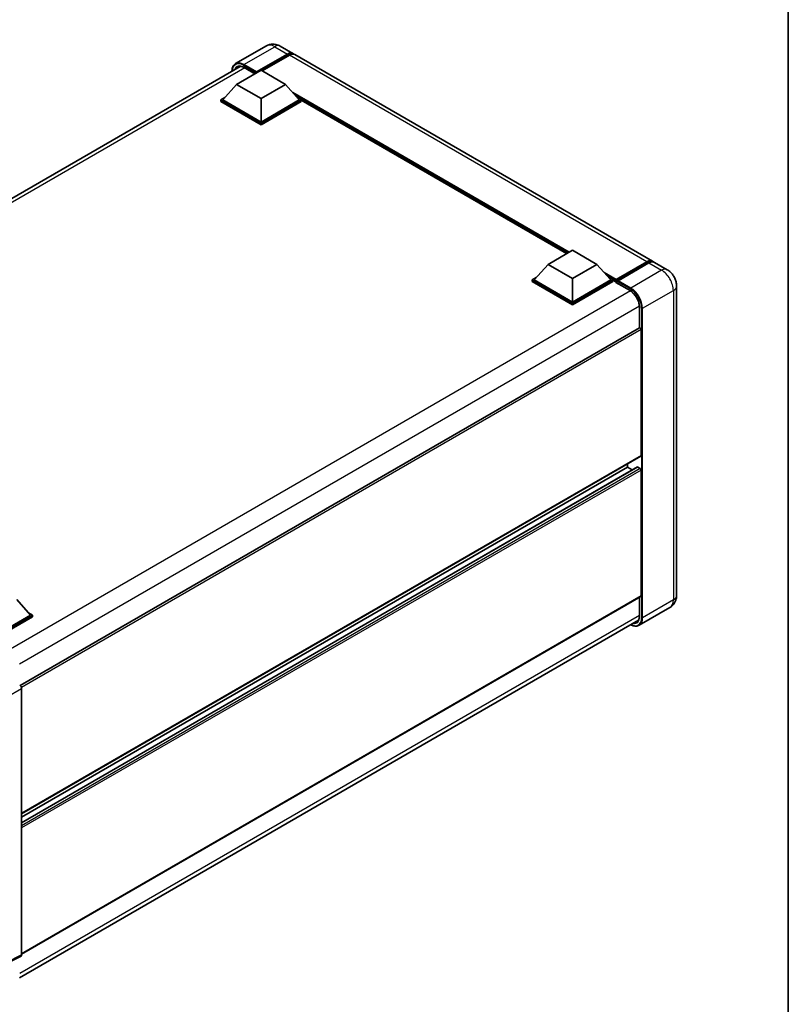
# Model space of a CAD drawing. Units: millimetres. Extents: x 0 to 8672, y 0 to 1264.
# Drawn here: x 935 to 1173, y 157 to 462 of the extents above; entities that cross this region are included whole.
import ezdxf

# ---------------------------------------------------------------- set-up
doc = ezdxf.new("R2010")
doc.units = ezdxf.units.MM
doc.header["$LTSCALE"] = 3
for name, color, linetype, lineweight in [('Border (ISO)', 7, 'Continuous', 35), ('Visible (ISO)', 7, 'Continuous', 35), ('Visible Narrow (ISO)', 7, 'Continuous', 25)]:
    doc.layers.add(name, color=color, linetype=linetype, lineweight=lineweight)

# ---------------------------------------------------------------- blocks, each defined once
blk = doc.blocks.new('図面枠 tk図枠')
at = {"layer": 'Border (ISO)'}
blk.add_line((405.5, 289), (405.5, 8), dxfattribs=at)

msp = doc.modelspace()

# ---------------------------------------------------------------- linework, layer by layer
at = {"layer": 'Visible (ISO)'}
for p, q in [((1011.1234, 453.8492), (1001.5774, 448.3378)), ((1015.4091, 453.7643), (1019.3487, 451.4898)), ((1007.9369, 445.5112), (1017.6344, 451.11)), ((1008.0884, 445.8086), (1017.6344, 451.3199)), ((1018.2405, 450.97), (1009.7855, 446.0885)), ((1130.8695, 387.1032), (1019.9548, 451.1398)), ((810.7877, 336.5258), (1002.9902, 447.4939)), ((1001.876, 441.9069), (1009.4522, 446.281)), ((1004.1932, 447.1102), (1007.5408, 445.1775)), ((1009.4522, 446.281), (1017.0283, 441.9069)), ((1007.9369, 445.5112), (1007.9369, 445.5461)), ((1008.0278, 445.4587), (1007.9369, 445.5112)), ((1001.876, 441.9069), (997.5728, 437.0779)), ((1009.4522, 437.5328), (1001.876, 441.9069)), ((1017.0283, 441.9069), (1009.4522, 437.5328)), ((1017.0283, 441.9069), (1021.3315, 437.0779)), ((996.9667, 437.0779), (998.215, 437.7987)), ((996.9667, 436.588), (996.9667, 437.0779)), ((1009.4522, 429.8694), (996.9667, 437.0779)), ((1009.4522, 429.3795), (996.9667, 436.588)), ((1009.4522, 430.2193), (997.5728, 437.0779)), ((1009.4522, 437.5328), (1009.4522, 430.2193)), ((1021.3315, 437.0779), (1009.4522, 430.2193)), ((1021.9376, 437.0779), (1009.4522, 429.8694)), ((1021.9376, 436.588), (1009.4522, 429.3795)), ((1020.6893, 437.7987), (1021.9376, 437.0779)), ((1021.9376, 436.588), (1021.9376, 437.0779)), ((1104.2406, 389.4503), (1021.9376, 436.968)), ((1009.4522, 429.3795), (1009.4522, 429.8694)), ((1098.487, 386.1285), (1106.0631, 390.5026)), ((1106.0631, 390.5026), (1113.6393, 386.1285)), ((1098.487, 386.1285), (1094.1837, 381.2995)), ((1106.0631, 381.7544), (1098.487, 386.1285)), ((1113.6393, 386.1285), (1106.0631, 381.7544)), ((1113.6393, 386.1285), (1117.9425, 381.2995)), ((1119.5021, 381.0477), (1129.1996, 386.6465)), ((1119.6396, 381.4395), (1129.1552, 386.9334)), ((1129.7613, 386.5834), (1120.2154, 381.0721)), ((1135.4152, 384.4787), (1131.4756, 386.7532)), ((1093.5777, 381.2995), (1094.826, 382.0203)), ((1106.0631, 381.7544), (1106.0631, 374.441)), ((1117.3003, 382.0203), (1118.5486, 381.2995)), ((1093.5777, 380.8096), (1093.5777, 381.2995)), ((1106.0631, 374.091), (1093.5777, 381.2995)), ((1106.0631, 373.6011), (1093.5777, 380.8096)), ((1106.0631, 374.441), (1094.1837, 381.2995)), ((1117.9425, 381.2995), (1106.0631, 374.441)), ((1118.5486, 381.2995), (1106.0631, 374.091)), ((1118.5486, 380.8096), (1106.0631, 373.6011)), ((1118.5486, 380.8096), (1118.5486, 381.2995)), ((1119.4578, 380.6647), (1118.5486, 381.1896)), ((1119.4578, 380.8096), (1119.4578, 381.1246)), ((1119.4578, 380.6347), (1119.4578, 380.9496)), ((1119.5021, 380.5366), (1123.8963, 377.9996)), ((1120.0639, 380.7746), (1119.6093, 381.0371)), ((1120.0639, 380.8096), (1120.0639, 380.7746)), ((1138.3417, 379.4099), (1138.3417, 283.5299)), ((1106.0631, 373.6011), (1106.0631, 374.091)), ((1126.8196, 372.9363), (1126.8196, 366.4838)), ((1126.8196, 366.4838), (934.7568, 255.5963)), ((1127.337, 326.9209), (1127.337, 365.9377)), ((1127.2482, 326.7247), (935.2059, 215.849)), ((1123.0943, 323.2466), (1123.0943, 324.3264)), ((1126.178, 323.3293), (935.2059, 213.0716)), ((1123.0943, 323.2466), (935.2059, 214.7692)), ((1124.5645, 322.3978), (1123.0943, 323.2466)), ((1127.0339, 322.8967), (1126.3066, 323.3166)), ((1127.337, 283.3549), (1127.337, 322.3718)), ((933.6907, 282.2352), (937.994, 277.4062)), ((1127.2482, 283.1587), (935.2059, 172.2831)), ((1126.8196, 282.9113), (1126.8196, 277.0562)), ((937.3517, 278.1269), (938.6001, 277.4062)), ((1136.2723, 279.7759), (1126.7264, 274.2646)), ((937.994, 277.4062), (926.1146, 270.5476)), ((938.6001, 277.4062), (926.1146, 270.1977)), ((938.6001, 276.9163), (926.4176, 269.8827)), ((934.4994, 164.9418), (1126.5504, 275.8225)), ((938.6001, 276.9163), (938.6001, 277.4062)), ((935.2059, 254.6613), (935.2059, 172.0777)), ((935.0134, 171.6773), (930.3089, 169.3278))]:
    msp.add_line(p, q, dxfattribs=at)
for centre, major_axis, ratio, start_param, end_param in [((1017.6344, 448.5205), (1.7143, 2.9692), 0.57735027, 6.10547471, 7.06858347), ((1017.6344, 448.5205), (1.5857, 2.7465), 0.57735027, 0.02962637, 0.78539816), ((1018.2405, 448.1706), (1.7143, 2.9692), 0.57735027, 0, 0.78539816), ((1008.0884, 445.6336), (0.1071, 0.1856), 0.57735027, 0.78539816, 2.35619449), ((1129.1552, 384.1339), (1.7143, 2.9692), 0.57735027, 6.10547471, 7.06858347), ((1129.7613, 383.784), (1.7143, 2.9692), 0.57735027, 0, 0.78539816), ((1119.6396, 381.2295), (0.1286, 0.2227), 0.57735027, 0.78539816, 2.35619449), ((1119.6093, 380.8621), (-0.1071, 0.1856), 0.57735027, 5.49778714, 7.06858347), ((1119.6093, 380.7221), (-0.1071, -0.1856), 0.57735027, 5.49778714, 6.28318531), ((1120.2154, 380.8971), (-0.1071, -0.1856), 0.57735027, 3.92699082, 5.49778714), ((1127.0339, 366.1127), (-0.2143, 0.3712), 0.57735027, 3.92699082, 6.28318531), ((1127.0339, 327.0958), (0.2143, -0.3712), 0.57735027, 0, 0.78539816), ((1126.3066, 323.1067), (-0.1286, 0.2227), 0.57735027, 5.49778714, 6.28318531), ((1127.0339, 322.5468), (-0.2143, 0.3712), 0.57735027, 3.92699082, 5.49778714), ((1127.0339, 283.5299), (0.2143, -0.3712), 0.57735027, 0, 0.78539816), ((934.5995, 255.0106), (-0.4286, 0.7423), 0.5780539, 3.9275998, 5.49717816), ((934.5995, 172.4287), (0.4291, -0.7432), 0.5766475, 6.24832118, 7.06797448)]:
    msp.add_ellipse(centre, major_axis=major_axis, ratio=ratio, start_param=start_param, end_param=end_param, dxfattribs=at)
for points, knots in [([(1015.4091, 453.7643), (1015.211, 453.8787), (1014.997, 453.9845), (1014.5295, 454.1689), (1014.2758, 454.2476), (1013.7234, 454.3592), (1013.4244, 454.3921), (1012.7892, 454.3851), (1012.4527, 454.3445), (1011.7765, 454.1676), (1011.4375, 454.0306), (1011.1234, 453.8492)], [3.141592654, 3.141592654, 3.141592654, 3.141592654, 3.298672286, 3.298672286, 3.455751919, 3.455751919, 3.612831552, 3.612831552, 3.769911184, 3.769911184, 3.926990817, 3.926990817, 3.926990817, 3.926990817]), ([(1000.4514, 446.0281), (1000.4562, 446.2017), (1000.4706, 446.3702), (1000.525, 446.7354), (1000.5705, 446.9285), (1000.692, 447.2903), (1000.7681, 447.4589), (1000.9504, 447.7668), (1001.0567, 447.906), (1001.2973, 448.1495), (1001.4316, 448.2536), (1001.5774, 448.3378)], [1.602386081, 1.602386081, 1.602386081, 1.602386081, 1.727875959, 1.727875959, 1.884955592, 1.884955592, 2.042035225, 2.042035225, 2.199114858, 2.199114858, 2.35619449, 2.35619449, 2.35619449, 2.35619449]), ([(1002.2647, 447.3225), (1002.36, 447.3775), (1002.4629, 447.4197), (1002.6838, 447.4775), (1002.8019, 447.4931), (1003.052, 447.4958), (1003.184, 447.4829), (1003.4589, 447.4274), (1003.6016, 447.3847), (1003.8937, 447.2695), (1004.043, 447.197), (1004.1932, 447.1102)], [2.35619449, 2.35619449, 2.35619449, 2.35619449, 2.513274123, 2.513274123, 2.670353756, 2.670353756, 2.827433388, 2.827433388, 2.984513021, 2.984513021, 3.141592654, 3.141592654, 3.141592654, 3.141592654]), ([(1129.1996, 386.6465), (1129.3175, 386.7146), (1129.4364, 386.7725), (1129.6741, 386.8663), (1129.7928, 386.9021), (1130.0281, 386.9497), (1130.1445, 386.9614), (1130.3723, 386.9589), (1130.4836, 386.9446), (1130.6085, 386.9119), (1130.6268, 386.9067), (1130.645, 386.901)], [1.570796327, 1.570796327, 1.570796327, 1.570796327, 1.727875959, 1.727875959, 1.884955592, 1.884955592, 2.042035225, 2.042035225, 2.199114858, 2.199114858, 2.226350272, 2.226350272, 2.226350272, 2.226350272]), ([(1138.3417, 379.4099), (1138.3417, 379.8674), (1138.2819, 380.2877), (1138.0903, 381.079), (1137.9575, 381.4501), (1137.6317, 382.1561), (1137.4384, 382.4908), (1136.99, 383.1259), (1136.735, 383.4265), (1136.1455, 383.988), (1135.8114, 384.25), (1135.4152, 384.4787)], [4.71238898, 4.71238898, 4.71238898, 4.71238898, 5.02654825, 5.02654825, 5.34070751, 5.34070751, 5.65486678, 5.65486678, 5.96902604, 5.96902604, 6.28318531, 6.28318531, 6.28318531, 6.28318531]), ([(1123.8963, 377.9996), (1124.1939, 377.8278), (1124.4952, 377.5997), (1125.0731, 377.0515), (1125.3495, 376.7312), (1125.8477, 376.0299), (1126.0691, 375.6489), (1126.4332, 374.8666), (1126.5758, 374.4654), (1126.7676, 373.6863), (1126.8172, 373.3085), (1126.8196, 372.9533), (1126.8196, 372.9448), (1126.8196, 372.9363)], [0, 0, 0, 0, 0.31107929, 0.31107929, 0.6234698, 0.6234698, 0.93705488, 0.93705488, 1.25066041, 1.25066041, 1.56309811, 1.56309811, 1.57079633, 1.57079633, 1.57079633, 1.57079633]), ([(1136.2723, 279.7759), (1136.5865, 279.9573), (1136.8747, 280.1823), (1137.366, 280.6795), (1137.5693, 280.9506), (1137.893, 281.4972), (1138.0141, 281.7726), (1138.1936, 282.3068), (1138.2523, 282.5659), (1138.3263, 283.0629), (1138.3417, 283.3011), (1138.3417, 283.5299)], [3.926990817, 3.926990817, 3.926990817, 3.926990817, 4.08407045, 4.08407045, 4.241150082, 4.241150082, 4.398229715, 4.398229715, 4.555309348, 4.555309348, 4.71238898, 4.71238898, 4.71238898, 4.71238898]), ([(1126.8196, 277.0562), (1126.8196, 276.8827), (1126.8078, 276.7172), (1126.7615, 276.4067), (1126.7271, 276.2617), (1126.6378, 275.9959), (1126.5829, 275.8751), (1126.4555, 275.6599), (1126.383, 275.5654), (1126.2225, 275.403), (1126.1345, 275.335), (1126.0392, 275.2799)], [1.570796327, 1.570796327, 1.570796327, 1.570796327, 1.727875959, 1.727875959, 1.884955592, 1.884955592, 2.042035225, 2.042035225, 2.199114858, 2.199114858, 2.35619449, 2.35619449, 2.35619449, 2.35619449]), ([(1126.7264, 274.2646), (1126.5805, 274.1803), (1126.4232, 274.1161), (1126.0921, 274.0295), (1125.9184, 274.0071), (1125.5606, 274.0031), (1125.3765, 274.0216), (1125.0024, 274.0972), (1124.8124, 274.1544), (1124.469, 274.2898), (1124.3159, 274.3616), (1124.1631, 274.4442)], [2.35619449, 2.35619449, 2.35619449, 2.35619449, 2.513274123, 2.513274123, 2.670353756, 2.670353756, 2.827433388, 2.827433388, 2.984513021, 2.984513021, 3.110002899, 3.110002899, 3.110002899, 3.110002899])]:
    msp.add_open_spline(points, degree=3, knots=knots, dxfattribs=at)
at = {"layer": 'Visible Narrow (ISO)'}
for p, q in [((1004.1489, 448.0831), (1013.6948, 453.5945)), ((1013.6948, 453.5945), (1017.6344, 451.3199)), ((1018.0587, 450.865), (1017.6344, 451.11)), ((1129.1552, 386.9334), (1018.2405, 450.97)), ((1004.3891, 446.9971), (812.0178, 335.9315)), ((1003.9973, 447.8207), (1007.9369, 445.5461)), ((1008.0884, 445.8086), (1004.1489, 448.0831)), ((1007.6036, 445.2137), (1004.1489, 447.2083)), ((1105.0025, 389.8902), (1019.2763, 439.3843)), ((1104.6388, 389.6803), (1020.047, 438.5194)), ((1104.3661, 389.5228), (1020.625, 437.8707)), ((1119.6093, 381.0371), (1129.3068, 386.6359)), ((1129.3068, 386.6359), (1129.5795, 386.4785)), ((1129.7613, 386.5834), (1133.7009, 384.3089)), ((1119.6396, 381.4395), (1115.8873, 383.6059)), ((1119.4578, 381.1246), (1116.658, 382.741)), ((1119.4578, 380.8096), (1117.236, 382.0923)), ((1133.7009, 384.3089), (1124.155, 378.7976)), ((1123.8519, 378.0977), (1119.4578, 380.6347)), ((1120.0639, 380.8096), (1124.0035, 378.5351)), ((1124.155, 378.7976), (1120.2154, 381.0721)), ((1124.0859, 377.8829), (931.7174, 266.8188)), ((1127.7915, 372.4989), (1137.3375, 378.0102)), ((1137.3375, 378.0102), (1137.3375, 282.1302)), ((1126.8134, 373.1589), (934.5702, 262.1672)), ((1126.8824, 366.5032), (1126.8824, 372.8488)), ((1127.4885, 372.4989), (1127.4885, 276.6188)), ((1127.7915, 276.6188), (1127.7915, 372.4989)), ((1127.337, 365.9377), (935.1524, 254.9799)), ((1127.337, 326.9209), (935.2059, 215.994)), ((1126.3066, 323.3166), (935.2059, 212.9846)), ((1127.0339, 322.8967), (935.2059, 212.1448)), ((1127.337, 322.3718), (935.2059, 211.4449)), ((1127.337, 283.3549), (935.2059, 172.428)), ((1126.8824, 276.9688), (1126.8824, 282.9475)), ((1137.3375, 282.1302), (1127.7915, 276.6188)), ((1126.8196, 277.2825), (934.5998, 166.3043)), ((930.5015, 251.9452), (935.2059, 254.6613)), ((935.2059, 172.0777), (930.5015, 169.7282))]:
    msp.add_line(p, q, dxfattribs=at)
for centre, major_axis, start_param, end_param in [((1013.6948, 449.3953), (-2.5714, 4.4538), 5.49778714, 6.28318531), ((1013.6948, 450.7951), (1.7143, 2.9692), 0, 0.78539816), ((1003.9973, 443.7965), (-2.4643, 4.2683), 5.49778714, 7.00309553), ((1004.1489, 443.884), (-2.5714, 4.4538), 5.49778714, 6.28318531), ((1004.1489, 443.709), (-2.1429, 3.7115), 5.49778714, 6.73421212), ((1004.3004, 443.7965), (-2.0357, 3.526), 0, 0.32588296), ((1004.1489, 447.9082), (0.1071, 0.1856), 0.78539816, 2.35619449), ((1004.3004, 447.2958), (-0.1071, -0.1856), 5.49778714, 6.28318531), ((1129.3068, 386.461), (-0.1071, 0.1856), 5.49778714, 6.28318531), ((1129.3068, 384.0465), (1.5857, 2.7465), 0.15155638, 0.78539816), ((1133.7009, 381.5095), (1.7143, 2.9692), 0, 0.78539816), ((1133.7009, 380.1098), (2.5714, -4.4538), 0.78539816, 2.35619449), ((1124.155, 378.6226), (0.1071, 0.1856), 0.78539816, 2.35619449), ((1124.0035, 374.5109), (2.4643, -4.2683), 0.78539816, 2.35619449), ((1124.155, 374.5984), (-2.5714, 4.4538), 3.92699082, 5.49778714), ((1134.9131, 379.4099), (3.4286, 0), 5.49778714, 6.28318531), ((1124.0035, 378.1852), (-0.1071, -0.1856), 5.49778714, 6.28318531), ((1123.8519, 374.5984), (-2.1429, 3.7115), 3.92699082, 5.49778714), ((1127.0339, 372.9363), (-0.2143, 0), 0, 0.78539816), ((1127.64, 372.5863), (0.2143, 0), 3.92699082, 5.49778714), ((1133.7009, 284.2297), (2.5714, -4.4538), 0, 0.78539816), ((1134.9131, 283.5299), (3.4286, 0), 5.49778714, 6.28318531), ((1124.0035, 278.6309), (2.4643, -4.2683), 5.56327508, 7.06858347), ((1123.8519, 278.7184), (2.1429, -3.7115), 5.8321585, 7.06858347), ((1124.0035, 278.8059), (2.0357, -3.526), 5.95730235, 6.28318531), ((1124.155, 278.7184), (2.5714, -4.4538), 0, 0.78539816), ((1127.0339, 277.0562), (-0.2143, 0), 0, 0.78539816), ((1127.64, 276.7063), (0.2143, 0), 3.92699082, 5.49778714)]:
    msp.add_ellipse(centre, major_axis=major_axis, ratio=0.57735027, start_param=start_param, end_param=end_param, dxfattribs=at)

# ---------------------------------------------------------------- block references
at = {"xscale": 3, "yscale": 3, "zscale": 3}
msp.add_blockref('図面枠 tk図枠', (-43.5, -24), dxfattribs=at)

doc.saveas('drawing.dxf')
